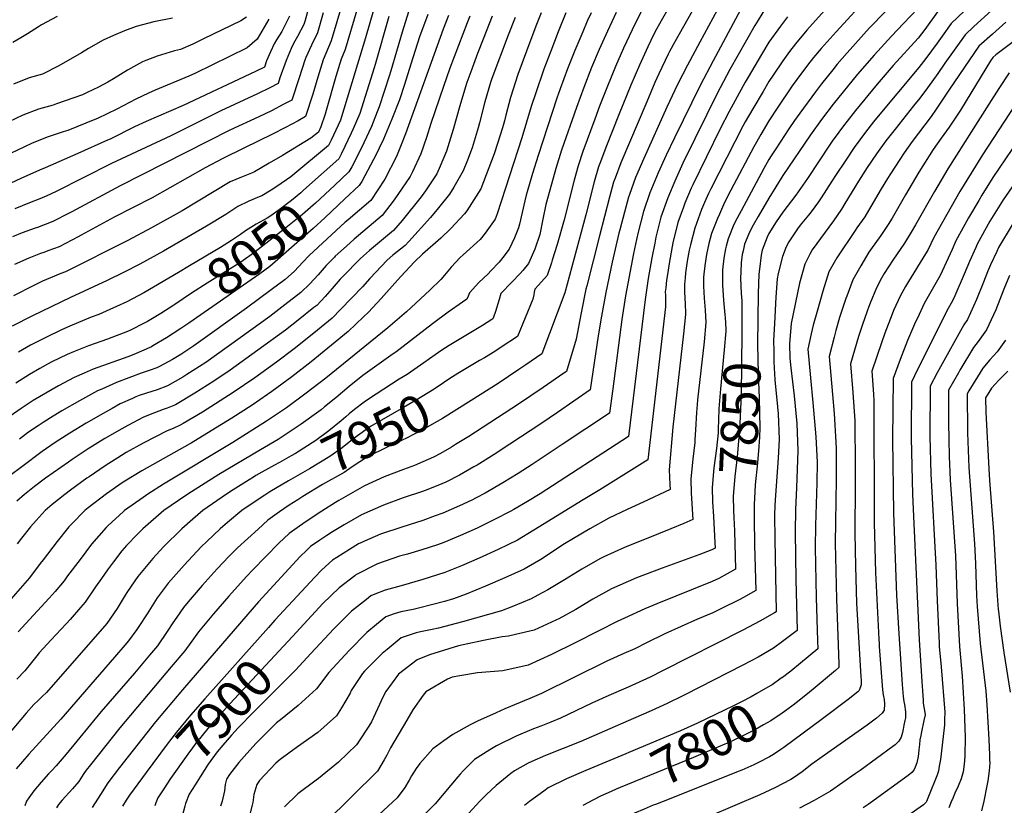
# Model space of a CAD drawing. Units: inches. Extents: x 2504604 to 2509576, y 1523642 to 1529092.
# Drawn here: x 2507020 to 2507782, y 1525172 to 1525780 of the extents above; entities that cross this region are included whole.
import ezdxf
from ezdxf.enums import TextEntityAlignment as Align

# ---------------------------------------------------------------- set-up
doc = ezdxf.new("R2010")
doc.units = ezdxf.units.IN
doc.header["$MEASUREMENT"] = 0
doc.layers.add('tile_2649_20_contour_10ft', color=8, linetype='Continuous')
doc.styles.add('Arial', font='arial.ttf')

msp = doc.modelspace()

# ---------------------------------------------------------------- linework, layer by layer
at = {"layer": 'tile_2649_20_contour_10ft'}
msp.add_line((2507770.23, 1525432.28, 7720), (2507770.67, 1525423.56, 7720), dxfattribs=at)
for points, elevation in [([(2507273.48, 1525805.25), (2507265.57, 1525778.18), (2507261.07, 1525763.5), (2507256.95, 1525753.76), (2507254.83, 1525748.99), (2507250.67, 1525735.58), (2507246.79, 1525722.42), (2507241.34, 1525704.9), (2507235.52, 1525701.66), (2507225.69, 1525696.42), (2507215.75, 1525691.39), (2507193.44, 1525680.61), (2507177.2, 1525672.55), (2507163.51, 1525665.24), (2507136.31, 1525649.72), (2507122.47, 1525642.07), (2507107.19, 1525634.24), (2507093.05, 1525627.15), (2507067.53, 1525613.2), (2507065.11, 1525611.87), (2507050.47, 1525604.25), (2507041.86, 1525600.99), (2507038.71, 1525599.82), (2507036.17, 1525598.92), (2507026.96, 1525595.33), (2507016.02, 1525590.54)], 8090), ([(2507296.61, 1525797.42), (2507287.74, 1525765.88), (2507269.01, 1525704.64), (2507268.21, 1525702.2), (2507261.1, 1525686.65), (2507259.09, 1525682.56), (2507229.9, 1525658.26), (2507219, 1525650.76), (2507214.61, 1525647.92), (2507207.33, 1525643.74), (2507205.28, 1525642.84), (2507197.46, 1525639.56), (2507188.87, 1525635.42), (2507179.54, 1525629.25), (2507164.63, 1525620.1), (2507131.34, 1525600.86), (2507113, 1525590.81), (2507100.9, 1525584.58), (2507087.76, 1525578.24), (2507059.26, 1525564.9), (2507029.75, 1525550.76), (2507014.14, 1525542.68)], 8070), ([(2507678.05, 1525799.17), (2507651.99, 1525770.58), (2507640.52, 1525757.72), (2507634.45, 1525750.56), (2507629.82, 1525744.74), (2507621.68, 1525733.68), (2507618.05, 1525728.65), (2507606.33, 1525711.41), (2507599.98, 1525701.74), (2507593.64, 1525691.05), (2507588.27, 1525681.52), (2507570.55, 1525647.92), (2507565.72, 1525638.42), (2507561.62, 1525629.52), (2507560.16, 1525626.19), (2507555.59, 1525614.46), (2507553.46, 1525606.72), (2507551.64, 1525598.35), (2507550.26, 1525589.72), (2507549.44, 1525580.77), (2507549.45, 1525573.73), (2507549.54, 1525568.97), (2507549.87, 1525564.46), (2507550.66, 1525555.04), (2507551.17, 1525545.73), (2507549.91, 1525530.63), (2507544.68, 1525485.68), (2507544.33, 1525482.26), (2507543.87, 1525475.88), (2507543.09, 1525462.46), (2507542.76, 1525454.92), (2507542.62, 1525452.63), (2507541.02, 1525439.85), (2507539.43, 1525424.72), (2507539.91, 1525413.47), (2507541.06, 1525393.24), (2507534.06, 1525390.15), (2507524.16, 1525385.84), (2507514.43, 1525382.03), (2507488.32, 1525371.61), (2507472.3, 1525364.36), (2507469.01, 1525362.84), (2507455.18, 1525354.86), (2507441.75, 1525346.61), (2507428.8, 1525338.67), (2507421.18, 1525334.55), (2507415.83, 1525331.86), (2507400.84, 1525325.57), (2507393.09, 1525322.49), (2507362.77, 1525314.05), (2507344.3, 1525309.17), (2507339.24, 1525308.1), (2507330.13, 1525306.19), (2507326.85, 1525305.44), (2507315.33, 1525301.56), (2507304.38, 1525292.7), (2507300.46, 1525289.49), (2507291.43, 1525280.45), (2507286.81, 1525275.74), (2507285.32, 1525274.12), (2507280.63, 1525266.93), (2507276.66, 1525260.75), (2507275.76, 1525258.81), (2507269.05, 1525247.35), (2507265.3, 1525241.14), (2507250.8, 1525228.4), (2507235.1, 1525217.27), (2507221.51, 1525207.33), (2507218.36, 1525204.52), (2507205.51, 1525191.18), (2507203.54, 1525187.98), (2507201.21, 1525180.42), (2507200.39, 1525174.08), (2507199.95, 1525172.05), (2507197.99, 1525164.21)], 7870), ([(2507528.33, 1525799.86), (2507516.51, 1525779.04), (2507511.8, 1525770.21), (2507508.62, 1525763.95), (2507506.22, 1525758.94), (2507499.74, 1525744.79), (2507493.11, 1525729.32), (2507484.16, 1525707.14), (2507473.81, 1525680.93), (2507469.56, 1525669.92), (2507468.04, 1525665.95), (2507464.67, 1525654.42), (2507458.22, 1525628.88), (2507441.9, 1525568.62), (2507424.3, 1525521.29), (2507411.87, 1525512.84), (2507406.49, 1525509.2), (2507390.3, 1525498.46), (2507369.38, 1525485.33)], 7940), ([(2507702.31, 1525798.9), (2507677.87, 1525773.51), (2507660.46, 1525754.18), (2507652.96, 1525745.46), (2507649.37, 1525741.26), (2507640.76, 1525730.29), (2507636.11, 1525724.24), (2507623.81, 1525707.67), (2507619.8, 1525701.97), (2507615.49, 1525695.58), (2507605.24, 1525680), (2507601.75, 1525674.54), (2507599.98, 1525671.74), (2507596.05, 1525664.72), (2507578.44, 1525632.04), (2507575.53, 1525626.45), (2507572.94, 1525621.33), (2507568.35, 1525610.32), (2507566.91, 1525604.7), (2507566.4, 1525602.51), (2507565.13, 1525595.39), (2507564.18, 1525586.39), (2507564.02, 1525574.49), (2507564.82, 1525562.95), (2507565.94, 1525551.53), (2507566.09, 1525549.44)], 7860), ([(2507244.08, 1525791.04), (2507240.63, 1525778.66), (2507239.89, 1525776.17), (2507235.08, 1525766.84), (2507232.04, 1525761.56), (2507230.16, 1525757.59), (2507226.2, 1525748.38), (2507221.48, 1525734.96), (2507220.03, 1525730.5), (2507213.51, 1525727.22), (2507203.98, 1525722.51), (2507175.57, 1525709.29), (2507136.88, 1525689.97), (2507091.05, 1525668.56), (2507048.18, 1525647.11), (2507040.53, 1525643.35), (2507034.28, 1525640.71), (2507028.84, 1525638.64), (2507021.84, 1525635.98), (2507016.19, 1525633.62)], 8110), ([(2507543.86, 1525792.36), (2507527.1, 1525762.83), (2507523.15, 1525755.45), (2507522, 1525753.23), (2507514.78, 1525738.16), (2507511.74, 1525731.29), (2507505.42, 1525716.47), (2507485.48, 1525669.26), (2507480.88, 1525657.27), (2507479.77, 1525654.21), (2507476.53, 1525642.56), (2507468.75, 1525612.75), (2507458.99, 1525574.02), (2507458.37, 1525571.34), (2507454.62, 1525553.22), (2507450.65, 1525532.64), (2507443.29, 1525507.73), (2507441.28, 1525506.34), (2507425.12, 1525495.27), (2507406.02, 1525482.37), (2507367.55, 1525457.3), (2507357.46, 1525451.09), (2507354.27, 1525449.15), (2507345.62, 1525444.36), (2507340.24, 1525441.53), (2507331.99, 1525437.86), (2507325.65, 1525435.07), (2507317, 1525431.88), (2507302.03, 1525426.1), (2507286.93, 1525419.14), (2507267.12, 1525407.98), (2507264.37, 1525406.38), (2507253.83, 1525399.72), (2507240.94, 1525391.21), (2507228.55, 1525382.39), (2507220.51, 1525374.86), (2507200.57, 1525354.33), (2507195.57, 1525349.06), (2507181.75, 1525333.9), (2507170.02, 1525320.16), (2507158.42, 1525306.23), (2507155.92, 1525302.68), (2507147.72, 1525291.62), (2507137.14, 1525279.05), (2507097.56, 1525232.06), (2507080.67, 1525210.89), (2507074.67, 1525203.29), (2507071.46, 1525199.2), (2507069.2, 1525195.8), (2507066.98, 1525192.38), (2507065.63, 1525190.34), (2507060.92, 1525184.79), (2507052.94, 1525176.02), (2507050.12, 1525172.72), (2507048.4, 1525169.93)], 7930), ([(2507563.34, 1525793.54), (2507546.45, 1525762.57), (2507537, 1525744.84), (2507529.3, 1525729.74), (2507520.98, 1525712.24), (2507503.05, 1525672.44), (2507496.83, 1525657.9), (2507491.99, 1525644.6), (2507491.34, 1525642.65), (2507488.15, 1525630.88), (2507484.51, 1525617.3), (2507483.9, 1525614.79), (2507478.74, 1525592.41), (2507473.66, 1525568.76), (2507470.34, 1525550.57), (2507467.74, 1525535.19), (2507461.69, 1525493.51), (2507436.36, 1525476), (2507423.43, 1525467.16), (2507399.5, 1525451.38), (2507387.33, 1525443.55), (2507374.22, 1525435.3), (2507371.66, 1525433.8), (2507360.58, 1525427.41), (2507349.93, 1525422.1), (2507346.86, 1525420.67), (2507335.81, 1525416.33), (2507331.83, 1525414.88), (2507316.78, 1525409.89), (2507301.55, 1525404.31), (2507284.64, 1525396.85), (2507271.07, 1525389.06), (2507262.04, 1525383.7), (2507257.67, 1525380.87), (2507252.24, 1525377.15), (2507245.07, 1525372.18), (2507241.88, 1525369.27), (2507237.08, 1525364.62), (2507204.85, 1525329.38), (2507201.5, 1525325.63), (2507146.08, 1525261.48), (2507125.13, 1525236.57), (2507097.2, 1525201.31), (2507088.24, 1525189.48), (2507082.6, 1525180.28), (2507076.03, 1525170.19)], 7920), ([(2507228.95, 1525782.71), (2507224.22, 1525773.34), (2507222.81, 1525770.89), (2507218.76, 1525764.41), (2507216.94, 1525761.24), (2507214.04, 1525755.03), (2507211.03, 1525748.05), (2507209.38, 1525743.3), (2507202.47, 1525739.91), (2507146.58, 1525713.66), (2507117.81, 1525701.21), (2507108.95, 1525697.12), (2507089.9, 1525687.59), (2507088.06, 1525686.73), (2507065.04, 1525676.46), (2507039.63, 1525665.25), (2507035.23, 1525663.51), (2507020.81, 1525656.92), (2506993.4, 1525644.32)], 8120), ([(2507368.5, 1525782.56), (2507366.41, 1525777.42), (2507352.97, 1525742.48), (2507348.02, 1525728.34), (2507338.38, 1525699.62), (2507334.97, 1525688.75), (2507330.52, 1525676.08), (2507324.02, 1525662.11), (2507322.35, 1525658.55), (2507310, 1525640.57), (2507300.61, 1525628.43), (2507278.89, 1525610.1), (2507272.86, 1525604.76), (2507264.27, 1525596.84), (2507263.66, 1525596.26), (2507257.27, 1525589.61), (2507251.05, 1525582.47), (2507244.7, 1525575.44), (2507237.7, 1525568.95), (2507225.19, 1525559.18), (2507213.55, 1525550.3), (2507198.98, 1525539.7), (2507164.19, 1525514.7), (2507149.48, 1525505.28), (2507146.31, 1525503.44), (2507134.44, 1525496.62), (2507126.35, 1525493.59), (2507118.08, 1525491.01), (2507112.34, 1525489.06), (2507109.95, 1525488.06), (2507107.18, 1525486.86), (2507097.87, 1525482.63), (2507091.52, 1525479.17), (2507084.47, 1525475.3), (2507071.39, 1525467.79), (2507058.71, 1525460.05), (2507047.4, 1525452.63), (2507037.48, 1525445.73), (2507021.49, 1525434.05), (2507012.48, 1525427.15)], 8020), ([(2507255.01, 1525785.33), (2507250.52, 1525769.81), (2507245.97, 1525760.33), (2507241.56, 1525750.77), (2507240.67, 1525748.69), (2507236.32, 1525735), (2507230.68, 1525717.7), (2507224.53, 1525714.47), (2507214.79, 1525709.52), (2507205.01, 1525704.86), (2507182.52, 1525694.4), (2507097.8, 1525651.46), (2507060.21, 1525631.14), (2507057.69, 1525629.84), (2507045.53, 1525623.65), (2507033.78, 1525619.2), (2507031.87, 1525618.53), (2507021.98, 1525614.93), (2507014.43, 1525611.81)], 8100), ([(2507048.91, 1525782.4), (2507036.92, 1525775.93), (2507034.47, 1525774.42), (2507025.97, 1525768.98), (2507020.94, 1525765.91), (2507014.53, 1525762.25)], 8160), ([(2507281.04, 1525787.43), (2507272, 1525756.95), (2507268.82, 1525749.29), (2507264.75, 1525735.89), (2507257.31, 1525709.77), (2507256.44, 1525706.9), (2507253.18, 1525697.01), (2507251.23, 1525692.8), (2507245.37, 1525688.37), (2507223.37, 1525674.97), (2507213.22, 1525669.03), (2507201.76, 1525662.32), (2507199.51, 1525661.11), (2507191.64, 1525658.07), (2507182.9, 1525654.4), (2507145.83, 1525632.08), (2507122.04, 1525618.85), (2507103.63, 1525609.18), (2507055.39, 1525584.91), (2507051.81, 1525583.41), (2507043.72, 1525580.09), (2507037.7, 1525577.68), (2507030.34, 1525574.07), (2507015.16, 1525566.17)], 8080), ([(2507385.75, 1525782.62), (2507378.8, 1525764.97), (2507374.51, 1525753.84), (2507369.15, 1525739.53), (2507366.16, 1525731.27), (2507364.28, 1525725.35), (2507360.63, 1525713.29), (2507355.51, 1525694.94), (2507350.26, 1525678.15), (2507345.4, 1525666.49), (2507342.82, 1525660.71), (2507334.21, 1525647.57), (2507330.85, 1525642.76), (2507316.15, 1525624.53), (2507309.47, 1525616.88), (2507290.85, 1525601.25), (2507283.93, 1525595.06), (2507269.87, 1525580.9), (2507268.12, 1525579.11), (2507261.88, 1525572.02), (2507256.57, 1525565.65), (2507249.88, 1525558.9), (2507247.78, 1525557.18), (2507235.63, 1525547.43), (2507225.62, 1525539.73), (2507182.97, 1525508.84), (2507170.22, 1525500.2), (2507155.47, 1525490.84), (2507140.51, 1525482.01), (2507134.02, 1525479.42), (2507130.95, 1525478.37), (2507124.37, 1525475.84), (2507115.85, 1525472.31), (2507103.69, 1525465.97), (2507099.04, 1525463.43), (2507085.88, 1525455.78), (2507073.01, 1525447.83), (2507060.54, 1525439.49), (2507057.71, 1525437.55), (2507040.06, 1525425.05), (2507031.4, 1525418.63), (2507023.73, 1525412.55), (2507017.65, 1525407.38)], 8010), ([(2507462.34, 1525785.27), (2507459.42, 1525778.68), (2507455.89, 1525770.49), (2507449.8, 1525755.98), (2507444.08, 1525741.87), (2507438.27, 1525726.45), (2507435.68, 1525719.18), (2507421.24, 1525674.93), (2507416.84, 1525660.85), (2507412.73, 1525646.82), (2507411.97, 1525644.11), (2507411.06, 1525639.88), (2507406.83, 1525621.68), (2507406.06, 1525618.82), (2507403.04, 1525611.03), (2507398.87, 1525602.41), (2507394.05, 1525596.03), (2507391.12, 1525592.34), (2507384.79, 1525585.64), (2507382.52, 1525583.33), (2507375.53, 1525576.52), (2507368.07, 1525568.53), (2507367.19, 1525566), (2507366.21, 1525563.62), (2507362.67, 1525561.3), (2507351.6, 1525553.68), (2507339.67, 1525544.51), (2507311.05, 1525522.72), (2507309.19, 1525521.42), (2507285.59, 1525504.67), (2507275.05, 1525496.17), (2507264.6, 1525487.28), (2507256.05, 1525480.23), (2507253.25, 1525478.07), (2507237.76, 1525466.92), (2507222.32, 1525456.56), (2507220.19, 1525455.19), (2507206.34, 1525447), (2507174.24, 1525428.09), (2507150.07, 1525412.71), (2507142.87, 1525407.8), (2507131.63, 1525400.05), (2507115.4, 1525386), (2507111.26, 1525381.94), (2507102.7, 1525373.03), (2507099.14, 1525368.83), (2507092.66, 1525360.35), (2507088, 1525354.14), (2507083.21, 1525347.63), (2507078.76, 1525340.98), (2507070.74, 1525329.29), (2507067.08, 1525325.04), (2507059.11, 1525315.91), (2507055.99, 1525312.54), (2507044.21, 1525300.04), (2507035.16, 1525289.87), (2507033.29, 1525287.55), (2507023.97, 1525276.05), (2507017.82, 1525269.71)], 7970), ([(2507442.88, 1525785.27), (2507436.8, 1525770.49), (2507431.05, 1525755.71), (2507425.74, 1525741.7), (2507425.41, 1525740.82), (2507419.43, 1525723.22), (2507416.06, 1525712.64), (2507408.75, 1525688.39), (2507389.68, 1525629.67), (2507388.05, 1525625.51), (2507380.4, 1525614.64), (2507376.57, 1525609.81), (2507363.33, 1525597.87), (2507360.89, 1525595.9), (2507353.89, 1525588.47), (2507348.94, 1525582.29), (2507346.03, 1525578.92), (2507337.46, 1525570.71), (2507319.54, 1525553.99), (2507304.91, 1525541.56), (2507256.85, 1525502.52), (2507241.81, 1525490.87), (2507226.39, 1525479.65), (2507210.99, 1525469.25), (2507185.04, 1525452.82), (2507131.29, 1525420.41), (2507119.05, 1525412.71), (2507115.55, 1525410.32), (2507101.22, 1525400.05), (2507100.42, 1525399.35), (2507088.3, 1525388.36), (2507086.87, 1525386.93), (2507075.66, 1525373.96), (2507066.68, 1525362.24), (2507057, 1525349.54), (2507054.28, 1525345.75), (2507047.29, 1525337.54), (2507042.73, 1525332.3), (2507030.77, 1525319.26), (2507018.87, 1525306.16)], 7980), ([(2507351.98, 1525783.29), (2507347.83, 1525772.62), (2507318.59, 1525691.49), (2507314.76, 1525681.88), (2507311.59, 1525674.09), (2507302.74, 1525656.49), (2507291.75, 1525639.99), (2507274.13, 1525625.12), (2507271.89, 1525623.19), (2507243.98, 1525597.43), (2507239.17, 1525592.26), (2507232.64, 1525585.38), (2507225.57, 1525578.95), (2507214.66, 1525570.85), (2507195.52, 1525556.78), (2507154.71, 1525527.56), (2507144.63, 1525520.81), (2507138.18, 1525517), (2507128.29, 1525511.44), (2507126.21, 1525510.56), (2507120.21, 1525508.39), (2507113.9, 1525506.34), (2507094.85, 1525499.1), (2507083.46, 1525494.1), (2507080.31, 1525492.71), (2507066.2, 1525484.97), (2507052.53, 1525477.2), (2507043.68, 1525471.93), (2507038.02, 1525468.21), (2507034.27, 1525465.76), (2507026.89, 1525460.64), (2507019.69, 1525455.34)], 8030), ([(2507423.69, 1525785.27), (2507420.05, 1525776.11), (2507415.63, 1525764.6), (2507405.55, 1525737.62), (2507399.98, 1525719.64), (2507396.41, 1525705.95), (2507395.33, 1525701.8), (2507393.72, 1525696.14), (2507389.99, 1525684.21), (2507387.19, 1525676.09), (2507376.98, 1525649.13), (2507366.21, 1525631.91), (2507364.24, 1525629.6), (2507353.78, 1525618.25), (2507346.01, 1525610.99), (2507331.86, 1525598.62), (2507325.72, 1525592.58), (2507315.05, 1525581.17), (2507312.44, 1525578.37), (2507299.69, 1525564.14), (2507289.9, 1525553.62), (2507286.18, 1525549.95), (2507274.33, 1525538.74), (2507245.51, 1525515.22), (2507230.54, 1525503.49), (2507215.17, 1525492.2), (2507211.78, 1525489.89), (2507199.82, 1525481.75), (2507184.12, 1525471.69), (2507168.22, 1525461.85), (2507152.81, 1525452.36), (2507151.61, 1525451.77), (2507114.39, 1525430.87), (2507101.27, 1525422.9), (2507099.24, 1525421.61), (2507087.09, 1525412.94), (2507072.92, 1525402.11), (2507070.32, 1525400.05), (2507060.2, 1525389.83), (2507058.1, 1525387.55), (2507049.01, 1525376.02), (2507038.03, 1525362), (2507035.86, 1525359.13)], 7990), ([(2507642.98, 1525787.02), (2507629.4, 1525771.73), (2507620.71, 1525761.25), (2507616.02, 1525755.31), (2507610.88, 1525748.11), (2507603.33, 1525736.95), (2507599.98, 1525731.99), (2507595.53, 1525724.49), (2507587.51, 1525711.01), (2507581.51, 1525700.79), (2507579.77, 1525697.55), (2507555.1, 1525649.05), (2507553.24, 1525645.32), (2507550.18, 1525638.41), (2507547.82, 1525633.02), (2507546.53, 1525629.57), (2507542.62, 1525618.68), (2507539.3, 1525605.82), (2507538.34, 1525601.66), (2507536.74, 1525593.2), (2507535.43, 1525584.06), (2507535.04, 1525580.3), (2507534.58, 1525575.11), (2507534.68, 1525570.25), (2507534.92, 1525563.39), (2507535.12, 1525560.97), (2507535.53, 1525551.7), (2507533.94, 1525536.72), (2507525.55, 1525464.61), (2507522.81, 1525431.5), (2507523.34, 1525420.22), (2507523.56, 1525416.51), (2507502.74, 1525406.7), (2507490.3, 1525401), (2507476.13, 1525394.15), (2507461.45, 1525385.95), (2507448.62, 1525378.56), (2507441.63, 1525374.24), (2507423.34, 1525362.15), (2507413.72, 1525356.53), (2507410.52, 1525354.71), (2507395.65, 1525347.92), (2507380.69, 1525341.51), (2507365.64, 1525335.49), (2507355.8, 1525331.77), (2507348.91, 1525329.71), (2507339.71, 1525327.3), (2507327.61, 1525324.22), (2507324.62, 1525323.55), (2507315.04, 1525321.8), (2507309.89, 1525320.12), (2507303.52, 1525317.91), (2507296.29, 1525312.02), (2507288.71, 1525305.77), (2507275.13, 1525291.92), (2507259.24, 1525274.83), (2507249.68, 1525262.21), (2507235.42, 1525249.14), (2507221.88, 1525238.17), (2507218.89, 1525235.7), (2507207.91, 1525224.89), (2507203.11, 1525220.08), (2507195.83, 1525212.16), (2507189.67, 1525205.08), (2507184.19, 1525198.2), (2507182.5, 1525195.78), (2507180.11, 1525192.15), (2507178.97, 1525188.13), (2507178.56, 1525183.19), (2507176.68, 1525175.2), (2507175.54, 1525171.38)], 7880), ([(2507578.03, 1525787.58), (2507556.75, 1525748.2), (2507546.76, 1525728.99), (2507526.91, 1525688.44), (2507520.48, 1525675.01), (2507514.19, 1525661.35), (2507510.37, 1525652.09), (2507507.9, 1525645.97), (2507503.02, 1525631.54), (2507498.82, 1525615.41), (2507497.54, 1525609.94), (2507495.18, 1525599.06), (2507488.95, 1525566.18), (2507486.07, 1525547.91), (2507479.16, 1525494.27), (2507476.56, 1525475.45), (2507439.88, 1525451.13), (2507416.65, 1525435.76), (2507405.79, 1525428.69), (2507394.07, 1525421.51), (2507380.43, 1525413.62), (2507373.43, 1525410.04), (2507369.89, 1525408.24), (2507360.52, 1525403.78), (2507347.6, 1525398.03), (2507341.68, 1525395.88), (2507332.02, 1525392.38), (2507315.93, 1525387.23), (2507299.22, 1525381.73), (2507290.91, 1525378.18), (2507282.31, 1525374.29), (2507275.22, 1525370.02), (2507265.43, 1525363.82), (2507262.11, 1525361.65), (2507253.91, 1525354.21), (2507248.49, 1525348.63), (2507217.6, 1525315.15)], 7910), ([(2507597.39, 1525788.9), (2507591.56, 1525779.45), (2507589.11, 1525775.37), (2507569.8, 1525741.38), (2507559.75, 1525722.2), (2507551.97, 1525706.62), (2507533.45, 1525668.8), (2507527.13, 1525655.07), (2507521.69, 1525642.19), (2507516.45, 1525627.18), (2507512.5, 1525611.58), (2507511.55, 1525606.99), (2507509.29, 1525595.74), (2507506.62, 1525579.73), (2507504.21, 1525563.37), (2507491.42, 1525457.38), (2507422.9, 1525413.09), (2507413.21, 1525407.07), (2507402.46, 1525400.91), (2507400.09, 1525399.57), (2507387.11, 1525392.84), (2507374.2, 1525386.54), (2507361.28, 1525380.69), (2507348.34, 1525375.26), (2507343.36, 1525373.56), (2507331.21, 1525369.62), (2507320.11, 1525366.45), (2507314.05, 1525364.73), (2507296.93, 1525358.85), (2507280.16, 1525350.28), (2507279.33, 1525349.63), (2507267.22, 1525340.17), (2507254.63, 1525328.07), (2507231.12, 1525302.72)], 7900), ([(2507614.33, 1525782.23), (2507608.94, 1525774.94), (2507599.98, 1525762.48), (2507594.27, 1525753.03), (2507583.85, 1525735.55), (2507581.51, 1525731.52), (2507569.34, 1525708.77), (2507562.28, 1525695.39), (2507541.02, 1525652.08), (2507539.88, 1525649.52), (2507534.92, 1525637.9), (2507533.85, 1525634.91), (2507529.58, 1525622.91), (2507525.62, 1525607.32), (2507525.07, 1525604.46), (2507522.66, 1525591.4), (2507521.37, 1525582.65), (2507520.79, 1525578.48), (2507520.08, 1525572.36), (2507519.77, 1525569.46), (2507519.84, 1525566.79), (2507519.89, 1525557.66), (2507506.29, 1525439.31), (2507468.98, 1525416.16), (2507456.26, 1525408.29), (2507418.06, 1525384.87), (2507405.27, 1525377.29), (2507390.51, 1525370.04), (2507375.66, 1525363.17), (2507362.04, 1525357.32), (2507349.09, 1525352.19), (2507331.95, 1525346.8), (2507315.31, 1525341.85), (2507302.96, 1525338.52), (2507294.87, 1525335.33), (2507291.9, 1525334.01), (2507288.46, 1525331.33), (2507276.91, 1525322.12), (2507267.35, 1525312.81), (2507263.11, 1525308.57), (2507245.47, 1525289.53)], 7890), ([(2507305.63, 1525782.47), (2507295.08, 1525745.28), (2507294.27, 1525742.61), (2507283.2, 1525707.37), (2507278.14, 1525695.36), (2507276.64, 1525692.01), (2507269.02, 1525676.29), (2507266.95, 1525672.32), (2507255.59, 1525662.12)], 8060), ([(2507320.98, 1525785.99), (2507316.07, 1525770.32), (2507307.3, 1525740.39), (2507305.97, 1525736.17), (2507298.33, 1525712.59), (2507296.78, 1525708.71), (2507292.24, 1525697.4), (2507286.44, 1525684.56), (2507285.15, 1525681.86), (2507276.98, 1525665.95), (2507274.81, 1525662.08), (2507263.66, 1525651.66)], 8050), ([(2507335.94, 1525784.01), (2507329.55, 1525766.74), (2507322.85, 1525745.59), (2507317.96, 1525729.84), (2507313.93, 1525717.98), (2507308.17, 1525702.9), (2507301.58, 1525687.53), (2507294.82, 1525673.64), (2507293.87, 1525671.78), (2507284.95, 1525654.62), (2507282.9, 1525651.54), (2507271.75, 1525641.2)], 8040), ([(2507481.87, 1525785.56), (2507474.98, 1525771.11), (2507468.65, 1525756.97), (2507462.68, 1525742.85), (2507456.63, 1525727.41), (2507450.94, 1525711.99), (2507439.51, 1525679), (2507435.05, 1525664.9), (2507434.21, 1525661.96), (2507427.42, 1525636.9), (2507424.86, 1525625.68), (2507422.52, 1525613.68), (2507418.81, 1525602.47), (2507413.93, 1525591.2), (2507409.36, 1525585.78), (2507407.41, 1525583.6), (2507400.89, 1525576.93), (2507392.49, 1525568.09), (2507391.22, 1525563.42), (2507388.34, 1525554.04), (2507386.9, 1525549.87), (2507386.32, 1525548.42), (2507385.44, 1525547.83), (2507378.19, 1525543.41), (2507352.58, 1525527.88), (2507346.74, 1525524.08), (2507341.65, 1525520.72), (2507332.73, 1525514.29), (2507319.83, 1525505.48), (2507313.84, 1525501.64), (2507301.88, 1525493.92), (2507289.92, 1525486.19), (2507286.69, 1525483.89), (2507279.25, 1525478.25), (2507275.14, 1525474.91)], 7960), ([(2507751.41, 1525786.88), (2507741.12, 1525777.1), (2507734.04, 1525767.11), (2507730.24, 1525761.71), (2507721.48, 1525749.89), (2507716.15, 1525742.82), (2507683.35, 1525703.86), (2507680.92, 1525700.8), (2507674.79, 1525693), (2507666.03, 1525681.04), (2507659.01, 1525670.56), (2507652.12, 1525660.04), (2507648.83, 1525654.91), (2507640.44, 1525641.96), (2507638.36, 1525639), (2507632.65, 1525631.36), (2507630.64, 1525628.72), (2507624.28, 1525620.94), (2507622.07, 1525618.14), (2507615.34, 1525607.94), (2507613.44, 1525604.17), (2507610.49, 1525596.57), (2507607.28, 1525583.42), (2507606.44, 1525579.46), (2507605.23, 1525565.12), (2507604.21, 1525544.85), (2507603.57, 1525531.72), (2507603.68, 1525523.32), (2507603.88, 1525515.09), (2507604.64, 1525501.14), (2507606.75, 1525480.28), (2507607.2, 1525474.88), (2507607.87, 1525455.21), (2507607.07, 1525440.72), (2507605, 1525412.01), (2507604.63, 1525403.95), (2507604.45, 1525396.51), (2507604.48, 1525378.07), (2507605.64, 1525321.79), (2507604.45, 1525320.92), (2507592.97, 1525314.49), (2507579.89, 1525307.56), (2507517.73, 1525276.06), (2507508.11, 1525271.25), (2507505.16, 1525269.8), (2507491.09, 1525263.47), (2507476.06, 1525256.99), (2507462.82, 1525251.1), (2507438.65, 1525239.43), (2507431.11, 1525236.37), (2507423.32, 1525233.22), (2507417.72, 1525231.06), (2507407.82, 1525227.12), (2507404.28, 1525225.51), (2507388.97, 1525218.04), (2507384.04, 1525215.05), (2507371.96, 1525207.36), (2507363.23, 1525198.61), (2507360.93, 1525196.23), (2507359.29, 1525194.08), (2507341.55, 1525173.15), (2507329.51, 1525161)], 7830), ([(2507501.06, 1525786.29), (2507494.05, 1525772.11), (2507487.46, 1525757.96), (2507481.23, 1525743.82), (2507474.92, 1525728.37), (2507468.94, 1525712.93), (2507465.13, 1525702.84), (2507455.94, 1525678.04), (2507452.36, 1525666.73), (2507449.33, 1525655.66), (2507441.38, 1525625.09), (2507436, 1525605.92), (2507432.27, 1525593.93), (2507431.57, 1525591.82), (2507428.29, 1525582.1), (2507421.62, 1525574.59), (2507418.7, 1525571.51), (2507418.26, 1525569.2), (2507418.08, 1525566.92), (2507417.3, 1525563.75), (2507405.31, 1525534.85), (2507392.8, 1525526.46), (2507387.86, 1525523.17), (2507379.68, 1525518.32), (2507376.05, 1525516.17), (2507364.23, 1525509.27), (2507359.22, 1525506.17)], 7950), ([(2507772.21, 1525787.16), (2507758.71, 1525774.55), (2507751.82, 1525768.3), (2507736.32, 1525746.18), (2507730.82, 1525738.29), (2507722.69, 1525727.22), (2507716.74, 1525719.15), (2507711.94, 1525713.28), (2507697.64, 1525695.26), (2507690.58, 1525686.19), (2507683.24, 1525676.09), (2507676.14, 1525665.56), (2507669.39, 1525654.9), (2507658.86, 1525637.82), (2507656.08, 1525633.37), (2507649.96, 1525624.39), (2507633.53, 1525601.92), (2507631.64, 1525598.58), (2507627.82, 1525590.85), (2507623.71, 1525575.95), (2507617.32, 1525544.76), (2507615.85, 1525529.01), (2507616.17, 1525517.93), (2507616.99, 1525510.64), (2507619.49, 1525488.84), (2507621.51, 1525467.34), (2507622.5, 1525446.45), (2507621.97, 1525431.79), (2507621.24, 1525417.9), (2507620.63, 1525400.69), (2507620.25, 1525384.01), (2507620.47, 1525364.53), (2507620.77, 1525346.77), (2507621.78, 1525307.38), (2507617.69, 1525304.17), (2507610.56, 1525298.77), (2507603.44, 1525293.58), (2507591.64, 1525286.75), (2507579.87, 1525280.53), (2507534.86, 1525257.57), (2507532.8, 1525256.53), (2507521.15, 1525250.66), (2507508.84, 1525245.16), (2507495.21, 1525239.19), (2507454.33, 1525221.41), (2507427.14, 1525210.58), (2507416.33, 1525205.97), (2507413.51, 1525204.52), (2507402.93, 1525198.57), (2507400.24, 1525196.58), (2507388.9, 1525187.31), (2507381.36, 1525180.45), (2507376.31, 1525175.26), (2507364.76, 1525162.74)], 7820), ([(2507715.03, 1525788.26), (2507704.29, 1525776.98), (2507694.91, 1525767.12), (2507681.54, 1525752.6), (2507668.68, 1525737.82), (2507649.83, 1525714.67), (2507640.64, 1525702.83), (2507632.13, 1525690.8), (2507610.87, 1525659.44), (2507599.98, 1525641.79), (2507591.64, 1525627.75), (2507587.76, 1525620.98), (2507585.68, 1525617.19), (2507584.4, 1525614.17), (2507581.18, 1525606.15), (2507579.96, 1525601.04), (2507579.41, 1525598.29), (2507578.53, 1525591.87), (2507578.15, 1525584.85), (2507577.99, 1525579.81), (2507578.51, 1525568.17), (2507579, 1525562.36), (2507579.15, 1525553.99), (2507579.11, 1525548.85)], 7850), ([(2507730.41, 1525785.9), (2507720.61, 1525772.28), (2507715.59, 1525765.61), (2507696.24, 1525744.53), (2507683.91, 1525730.16), (2507666.95, 1525709.74), (2507660.47, 1525701.51), (2507657.67, 1525697.93), (2507654.03, 1525692.91), (2507648.99, 1525685.94), (2507646.84, 1525682.76), (2507638.35, 1525669.96), (2507629.88, 1525657.11), (2507620.74, 1525644.07), (2507610.87, 1525630.87), (2507605.57, 1525623.44), (2507599.98, 1525614.49), (2507598.52, 1525611.53), (2507594.86, 1525601.71), (2507594.02, 1525597.77), (2507592.64, 1525586.85), (2507592.22, 1525583.07), (2507591.78, 1525568.09), (2507591.53, 1525548.29)], 7840), ([(2507195.58, 1525781.87), (2507191.15, 1525778.95), (2507162.21, 1525765.04), (2507153.88, 1525761.12), (2507144.54, 1525756.94), (2507139.75, 1525755.92), (2507126.37, 1525751.7), (2507117.54, 1525748.37), (2507114.98, 1525747.22), (2507103.47, 1525740.83), (2507092.49, 1525734.16), (2507088.12, 1525731.59), (2507080.92, 1525727.81), (2507072.15, 1525723.47), (2507068.5, 1525721.79), (2507048.53, 1525714.74), (2507045.88, 1525713.89), (2507034.62, 1525710.74), (2507022.44, 1525706.09), (2507006.12, 1525698.29)], 8140), ([(2507212.72, 1525780.22), (2507209.19, 1525774.13), (2507203.72, 1525764.87), (2507196.14, 1525758.25), (2507168.77, 1525744.74), (2507155.98, 1525738.45), (2507150.98, 1525736.3), (2507124.75, 1525725.42), (2507119.57, 1525723.06), (2507109.81, 1525718.32), (2507095.08, 1525710.77), (2507080.21, 1525703.53), (2507078.22, 1525702.67), (2507057.27, 1525694.24), (2507053.5, 1525693.07), (2507041.15, 1525688.98), (2507029.02, 1525684.18), (2507012.72, 1525676.31)], 8130), ([(2507138.2, 1525781.16), (2507123.84, 1525778.32), (2507110.07, 1525774.66), (2507101.19, 1525771.38), (2507092.57, 1525767.75), (2507084.68, 1525764.11), (2507073.2, 1525757.71), (2507067.86, 1525754.21), (2507050.35, 1525744.11), (2507037.7, 1525737.83), (2507027.37, 1525734.85), (2507015.24, 1525730.02)], 8150), ([(2507403.48, 1525781.55), (2507398.18, 1525768.09), (2507385.53, 1525734.39), (2507384.57, 1525731.21), (2507380.12, 1525716.43), (2507376.05, 1525700.24), (2507374.95, 1525696.35), (2507370.24, 1525680.67), (2507366.65, 1525671.16), (2507363.29, 1525662.86), (2507356.15, 1525650.43), (2507352.61, 1525645.05), (2507344.29, 1525634.43), (2507337.95, 1525626.82), (2507321.28, 1525608.39), (2507318.32, 1525605.33), (2507308.93, 1525597.62), (2507304.53, 1525593.84), (2507291.11, 1525579.64), (2507285.29, 1525573.29), (2507268.46, 1525555.85), (2507261.86, 1525549.03), (2507247.73, 1525537.45), (2507232.36, 1525525.35), (2507218.65, 1525514.97), (2507202, 1525502.89), (2507185.1, 1525491.33), (2507161.5, 1525476.32), (2507146.58, 1525467.37), (2507144.15, 1525466.18), (2507138.77, 1525463.66), (2507134.2, 1525461.77), (2507115.63, 1525452.16), (2507102.51, 1525444.97), (2507098.84, 1525442.82), (2507086.1, 1525434.75), (2507073.77, 1525426.26), (2507072.05, 1525425.05), (2507059.28, 1525415.75), (2507054.98, 1525412.55), (2507045.21, 1525404.82), (2507039.61, 1525400.05), (2507032.6, 1525392.43), (2507028.29, 1525387.55), (2507021.28, 1525378.75), (2507017.96, 1525374.41)], 8000), ([(2507783.5, 1525777.93), (2507772.97, 1525768.75), (2507762.53, 1525759.5), (2507739.85, 1525726.12), (2507729.46, 1525710.6), (2507725.58, 1525705.06), (2507710.95, 1525685.63), (2507704.61, 1525676.94), (2507694.07, 1525660.71), (2507691.75, 1525657.02), (2507686.97, 1525649.09), (2507677.07, 1525632.22), (2507674.16, 1525627.4), (2507668.11, 1525618.91), (2507666.74, 1525616.88), (2507652.55, 1525595.64), (2507646.42, 1525584.7), (2507641.78, 1525569.98), (2507637.54, 1525555.12), (2507634.28, 1525543.44), (2507632.68, 1525536.87), (2507630.01, 1525524.99), (2507632.1, 1525502.77), (2507634.04, 1525483.59), (2507636.27, 1525457.22), (2507637.29, 1525437.59), (2507637.14, 1525421.57), (2507636.14, 1525388.41), (2507635.93, 1525371.6), (2507636.68, 1525332.82), (2507637.73, 1525299.27), (2507637.92, 1525292.98), (2507624.36, 1525281.87), (2507616.96, 1525275.87), (2507610.39, 1525270.83)], 7810), ([(2507794.33, 1525766.69), (2507775.67, 1525752.8), (2507773.24, 1525750.7), (2507771.46, 1525748.03), (2507756.37, 1525723.09), (2507748.27, 1525709.93), (2507739.48, 1525696.69), (2507733.38, 1525688.14), (2507727.25, 1525679.47), (2507716.02, 1525661.91), (2507705.65, 1525644.44), (2507695.39, 1525626.41), (2507692.41, 1525621.37), (2507686.54, 1525612.86), (2507678.63, 1525601.78), (2507677.37, 1525599.99), (2507671.06, 1525589.53), (2507665.09, 1525578.54), (2507660.28, 1525566.03), (2507659.59, 1525564.09), (2507654.68, 1525549.37), (2507651.82, 1525539.48), (2507650.42, 1525534.39), (2507646.57, 1525519.28), (2507650.46, 1525475.19), (2507651.77, 1525453), (2507651.98, 1525448.05), (2507652.16, 1525424.18), (2507651.45, 1525391.22), (2507651.29, 1525374.84), (2507652.2, 1525331.54), (2507653.83, 1525288.87), (2507654.02, 1525281.05), (2507654.06, 1525278.57), (2507651.49, 1525276.39), (2507634.14, 1525261.83), (2507628.47, 1525257.28), (2507620.99, 1525251.3)], 7800), ([(2507786.01, 1525738.83), (2507777.99, 1525726.76), (2507770.16, 1525714.53), (2507738.6, 1525664.43), (2507728.28, 1525646.97), (2507713.45, 1525621.1), (2507710.21, 1525615.49), (2507704.87, 1525607.02), (2507695.86, 1525593.83), (2507689.26, 1525583.52), (2507687.21, 1525579.88), (2507683.36, 1525572.5), (2507678.27, 1525560.45), (2507677.29, 1525558.02), (2507676.02, 1525554.39), (2507672.17, 1525543.34), (2507669.47, 1525534.89), (2507663.14, 1525513.57), (2507664.96, 1525491.45), (2507666.45, 1525469.44), (2507666.62, 1525466.45), (2507666.8, 1525437.04), (2507666.86, 1525427.13), (2507666.88, 1525419.87), (2507666.5, 1525382.71), (2507666.96, 1525357.07), (2507667.85, 1525328.38), (2507671.18, 1525271.55), (2507671.32, 1525268.88), (2507671.34, 1525265.19), (2507670, 1525260.94), (2507669.73, 1525260.54), (2507668.91, 1525259.75), (2507661.33, 1525253.81), (2507641.52, 1525238.9), (2507611.59, 1525216.84), (2507609.26, 1525215.21), (2507603.53, 1525211.44), (2507600.33, 1525209.52), (2507592.03, 1525205.15), (2507588.43, 1525203.42), (2507579.02, 1525199.23), (2507576.25, 1525198.09), (2507524.16, 1525177.36), (2507512.09, 1525172.71)], 7790), ([(2507798.98, 1525726.66), (2507765.34, 1525675.35), (2507747.93, 1525646.89), (2507737.75, 1525629.2), (2507727.74, 1525611.48), (2507722.97, 1525601.65), (2507721.25, 1525598.88), (2507707.95, 1525577.34), (2507705.79, 1525573.53), (2507701.79, 1525566.41), (2507696.58, 1525554.84), (2507695.38, 1525552.01), (2507689.87, 1525537.32), (2507687.27, 1525529.8), (2507679.71, 1525507.86), (2507680.96, 1525490.06), (2507681.32, 1525484.94), (2507681.6, 1525394.18), (2507681.58, 1525390.52), (2507682.54, 1525352.2), (2507685.07, 1525300.6), (2507685.3, 1525297.28), (2507685.48, 1525294.88), (2507688.01, 1525261.27), (2507688.56, 1525257.62), (2507689.17, 1525253.96), (2507689.39, 1525250.42), (2507689.31, 1525245.75), (2507687.76, 1525243.19), (2507683.31, 1525239.41), (2507678.15, 1525235.63), (2507676.08, 1525234.12), (2507641.14, 1525209.55), (2507633.33, 1525203.77), (2507625.65, 1525197.78), (2507619.12, 1525193.23), (2507616.89, 1525192), (2507604.49, 1525185.47), (2507592.88, 1525180.05), (2507554.19, 1525163.5)], 7780), ([(2507792.94, 1525686.82), (2507773.41, 1525657.81), (2507764.95, 1525644.2), (2507762.42, 1525640.08), (2507754.63, 1525626.53), (2507744.8, 1525608.78), (2507741.81, 1525602.1), (2507732.6, 1525581.99), (2507726.36, 1525571.26), (2507720.18, 1525560.34), (2507714.95, 1525549.06), (2507713.54, 1525546.02), (2507707.31, 1525531.56), (2507701.56, 1525516.94), (2507696.14, 1525502.32), (2507695.68, 1525455.17), (2507696.53, 1525398.25), (2507698.83, 1525334.69), (2507700.53, 1525304.65), (2507701.28, 1525293.07), (2507703.17, 1525265.41), (2507703.83, 1525256.14), (2507704.5, 1525252.45), (2507704.89, 1525250.1), (2507705.7, 1525244.27), (2507705.71, 1525242.24), (2507705.68, 1525239.75), (2507705.25, 1525237.58), (2507704.55, 1525234.02), (2507703.92, 1525230.83), (2507703.3, 1525228.26), (2507702.37, 1525224.64), (2507700.51, 1525221.57), (2507697.69, 1525218.91), (2507696, 1525217.58), (2507670.52, 1525199.01), (2507666.87, 1525196.36), (2507647.72, 1525183.04), (2507635.11, 1525175.84), (2507623.71, 1525169.91)], 7770), ([(2507815.18, 1525689.31), (2507781.33, 1525640.61), (2507771.04, 1525623.93), (2507761.24, 1525606.18), (2507760.08, 1525603.71), (2507755.17, 1525592.87), (2507751.19, 1525582.93), (2507743.81, 1525566.14), (2507742.13, 1525562.51), (2507737.68, 1525554.56), (2507712.84, 1525504.43), (2507710.47, 1525499.32), (2507710.12, 1525456.34), (2507711.06, 1525412.46), (2507716.26, 1525300.14), (2507718.34, 1525267.74), (2507718.82, 1525260.61), (2507719.39, 1525253.05), (2507719.51, 1525251.53), (2507719.75, 1525249.36), (2507720.07, 1525247.01), (2507720.88, 1525241.9), (2507720.03, 1525237.59), (2507718.06, 1525228.95), (2507717.51, 1525226.11), (2507716.95, 1525222.56), (2507716.55, 1525219.1), (2507716.13, 1525214.84), (2507715.86, 1525212.15), (2507715.53, 1525209.75), (2507714.4, 1525204.86), (2507713.11, 1525201.58), (2507712.11, 1525199.31), (2507710.58, 1525197.49), (2507707.88, 1525195.04), (2507678.61, 1525173.95), (2507676.92, 1525172.75), (2507673.03, 1525170.03)], 7760), ([(2507255.59, 1525662.12), (2507239.77, 1525647.91), (2507237.63, 1525646.03), (2507230.42, 1525640.14), (2507220.76, 1525632.79), (2507214.43, 1525628.17), (2507211.48, 1525626.42), (2507203.08, 1525621.67), (2507194.77, 1525616.63), (2507190.81, 1525613.78), (2507183.95, 1525609.14), (2507175.3, 1525603.78), (2507151.37, 1525589.46)], 8060), ([(2507263.66, 1525651.66), (2507248.89, 1525637.85), (2507247.26, 1525636.38), (2507238.88, 1525629.12), (2507226.12, 1525618.77), (2507200.9, 1525599.29), (2507192.87, 1525593.52), (2507189.68, 1525591.32), (2507179.64, 1525585.04), (2507165.05, 1525576.15), (2507152.89, 1525568.2), (2507139.96, 1525559.48)], 8050), ([(2507271.75, 1525641.2), (2507256.07, 1525626.66), (2507247.07, 1525618.44), (2507213.52, 1525588.89), (2507205.78, 1525583.24), (2507202.51, 1525580.87), (2507150.98, 1525545.21)], 8040), ([(2507788.2, 1525621.21), (2507777.78, 1525603.56), (2507776.38, 1525600.57), (2507771.65, 1525590.26), (2507769.33, 1525584.81), (2507766.18, 1525576.86), (2507760.66, 1525563.41), (2507753.62, 1525548.02), (2507750.9, 1525543.78), (2507730.25, 1525506.72), (2507724.8, 1525496.33), (2507724.58, 1525457.51), (2507725.26, 1525428.39), (2507729.35, 1525357.81), (2507730.3, 1525330.25), (2507731.75, 1525297.47), (2507731.9, 1525294.95), (2507733.42, 1525279.21), (2507736.08, 1525244.04), (2507735.99, 1525238.42), (2507735.86, 1525234.15), (2507733.31, 1525211.74), (2507732.73, 1525207.47), (2507731.87, 1525202.21), (2507731.25, 1525198.56), (2507730.8, 1525196.98), (2507730.06, 1525194.93), (2507723.54, 1525178.79), (2507721.92, 1525175.07), (2507721.66, 1525174.49), (2507720.09, 1525172.8), (2507719.76, 1525172.5), (2507692.73, 1525153.49)], 7750), ([(2507151.37, 1525589.46), (2507142.78, 1525584.31), (2507115.97, 1525568.64), (2507102.92, 1525561.73), (2507094.85, 1525557.89), (2507089.76, 1525555.62), (2507081.27, 1525551.85), (2507075.36, 1525549.69), (2507058.7, 1525542.88), (2507052.39, 1525539.92), (2507040.23, 1525534.08), (2507028.29, 1525528.06), (2507019.01, 1525522.77)], 8060), ([(2507786.27, 1525582.01), (2507781.87, 1525571.29), (2507775.59, 1525555.41), (2507768.33, 1525540.06), (2507762.09, 1525530.9), (2507758.5, 1525526.35), (2507747.83, 1525508.62), (2507746.73, 1525506.68), (2507739.13, 1525493.34), (2507739.07, 1525470.8), (2507739.07, 1525467.99), (2507739.17, 1525455.28), (2507739.49, 1525441.88), (2507740.45, 1525423.86), (2507744.48, 1525365.13), (2507745.78, 1525328.07), (2507747.6, 1525294.78), (2507749.5, 1525271.99), (2507751.28, 1525246.19), (2507752.01, 1525224.8), (2507752.06, 1525221.68), (2507751.79, 1525213.32), (2507751.66, 1525209.75), (2507751.28, 1525203.81), (2507750.46, 1525197.85), (2507748.79, 1525192.4), (2507746.49, 1525186.92), (2507744.01, 1525181.43), (2507742.05, 1525176.86), (2507741.69, 1525175.95), (2507739.41, 1525169.96)], 7740), ([(2507139.96, 1525559.48), (2507139.31, 1525559.04), (2507129.28, 1525552.46), (2507118.94, 1525546.42), (2507116.43, 1525545.09), (2507105.85, 1525539.8), (2507103.43, 1525538.71), (2507088.04, 1525532.8), (2507073.3, 1525527.66), (2507061.61, 1525522.87), (2507056.63, 1525520.83), (2507044.96, 1525515.11), (2507041.5, 1525513.25), (2507035.49, 1525509.97), (2507027.66, 1525505.34), (2507016.95, 1525498.67)], 8050), ([(2507566.09, 1525549.44), (2507566.75, 1525540.37), (2507566.75, 1525539.84), (2507566.72, 1525538.92), (2507565.35, 1525524.58), (2507562.44, 1525494.22), (2507561.33, 1525478.89), (2507560.9, 1525470.06), (2507560.79, 1525463.34), (2507560.62, 1525460.31), (2507559.36, 1525448.15), (2507557.47, 1525433.14), (2507555.97, 1525417.98), (2507556.33, 1525406.78), (2507557, 1525395.45)], 7860), ([(2507579.11, 1525548.85), (2507579.02, 1525537.13), (2507578.48, 1525489.81), (2507577.46, 1525467.51), (2507576.81, 1525456.81), (2507575.41, 1525441.61), (2507573.68, 1525426.54), (2507572.32, 1525411.32), (2507572.58, 1525400.16), (2507572.85, 1525394.72)], 7850), ([(2507591.53, 1525548.29), (2507591.28, 1525528.84), (2507591.63, 1525505.77), (2507592.43, 1525487.17), (2507593.07, 1525464.08), (2507592.71, 1525456.93), (2507592.25, 1525449.59), (2507591.15, 1525436.94), (2507589.44, 1525420.11), (2507589.01, 1525414.63), (2507588.46, 1525404.74), (2507588.62, 1525394.01)], 7840), ([(2507150.98, 1525545.21), (2507144.82, 1525540.95), (2507133.73, 1525533.67), (2507123.08, 1525527.53), (2507121.89, 1525526.87), (2507108.23, 1525520.89), (2507103.6, 1525519.08), (2507076.91, 1525509.4), (2507069.8, 1525506.35), (2507062.21, 1525503.1), (2507050.09, 1525496.71), (2507040.07, 1525491.04), (2507030.42, 1525485.2), (2507021.05, 1525478.98), (2507012.48, 1525473.03)], 8040), ([(2507783.25, 1525531.98), (2507776.69, 1525522.99), (2507771.16, 1525516.85), (2507765.53, 1525510.25), (2507761.41, 1525503.62), (2507754.79, 1525492.66), (2507753.47, 1525490.35), (2507753.49, 1525486.96), (2507753.66, 1525464.94), (2507753.7, 1525460.27), (2507754.84, 1525433.52), (2507759.28, 1525374.44), (2507760, 1525359.16), (2507760.83, 1525334.14), (2507761.29, 1525325.89), (2507763.65, 1525297.29), (2507767.88, 1525260.4), (2507768.82, 1525249.83), (2507770.38, 1525222.95), (2507770.82, 1525210.96), (2507770.9, 1525207.1), (2507770.91, 1525204.86), (2507770.58, 1525198.74), (2507769.45, 1525190.99), (2507768.81, 1525187.03), (2507766.46, 1525175.29), (2507764.49, 1525167.81)], 7730), ([(2507784.87, 1525507.99), (2507778.04, 1525501.09), (2507772.31, 1525494.7), (2507767.8, 1525487.36), (2507768, 1525476.31), (2507770.23, 1525432.28)], 7720), ([(2507359.22, 1525506.17), (2507352.84, 1525502.23), (2507347.96, 1525498.98), (2507340.72, 1525494.11), (2507326.94, 1525485.5), (2507317.13, 1525479.83), (2507291.67, 1525465.11), (2507279.75, 1525456.68), (2507275.13, 1525453), (2507269.52, 1525448.65), (2507260.14, 1525441.87), (2507244.34, 1525432.26), (2507228.15, 1525423.1), (2507228.12, 1525423.08)], 7950), ([(2507369.38, 1525485.33), (2507347.21, 1525471.42), (2507343.2, 1525468.98), (2507333.59, 1525463.52), (2507331.35, 1525462.34), (2507319.31, 1525456.07), (2507316.02, 1525454.53), (2507304.4, 1525449.13), (2507289.26, 1525441.76), (2507277.42, 1525434.02), (2507271.11, 1525429.59), (2507254.47, 1525420.18), (2507239.05, 1525410.89), (2507235.25, 1525408.49)], 7940), ([(2507275.14, 1525474.91), (2507272.46, 1525472.74), (2507268.76, 1525469.56), (2507259.23, 1525461.8), (2507249.12, 1525454.2), (2507233.5, 1525444.36), (2507230.15, 1525442.42), (2507221.18, 1525437.31)], 7960), ([(2507221.18, 1525437.31), (2507217.27, 1525435.09), (2507202.83, 1525427.13), (2507200.88, 1525426.01), (2507197.55, 1525423.92), (2507185.27, 1525416.08), (2507180.06, 1525412.7), (2507161.8, 1525400.04), (2507154.1, 1525393.44), (2507145.59, 1525386), (2507131.37, 1525371.96), (2507123.04, 1525363.02), (2507119.14, 1525358.43), (2507111.48, 1525349.02), (2507109.02, 1525345.76), (2507102.79, 1525336.65), (2507101.49, 1525334.71), (2507095.35, 1525324.38), (2507087.31, 1525312.72), (2507040.61, 1525259.42), (2507037.48, 1525256.16), (2507034.37, 1525253.16), (2507030.99, 1525250.04), (2507024.98, 1525243.41), (2507012.48, 1525228.64)], 7960), ([(2507228.12, 1525423.08), (2507213.65, 1525414.57), (2507209.83, 1525412.06), (2507196.89, 1525403.42), (2507192.05, 1525400.04), (2507180.74, 1525390.81), (2507175.13, 1525386), (2507164.82, 1525376.23), (2507160.5, 1525371.96), (2507147.25, 1525357.92), (2507134.94, 1525343.93), (2507134.9, 1525343.88), (2507126.39, 1525332.65), (2507118.53, 1525320.27), (2507112.31, 1525310.37), (2507110.64, 1525307.93), (2507104.28, 1525299.29), (2507101.42, 1525295.87), (2507093.41, 1525286.59), (2507051.78, 1525238.61), (2507027.11, 1525211.5), (2507017.14, 1525200.35)], 7950), ([(2507770.67, 1525423.56), (2507770.69, 1525423.26), (2507773.99, 1525383.69), (2507776.33, 1525337.98), (2507777.5, 1525323.61), (2507777.62, 1525322.27), (2507779.16, 1525310.7), (2507781.94, 1525290.2), (2507786.67, 1525259.44)], 7720), ([(2507235.25, 1525408.49), (2507228.46, 1525404.2), (2507224.42, 1525401.42), (2507221.13, 1525399.05), (2507212.14, 1525392.53), (2507204.56, 1525385.77), (2507188.46, 1525371.25), (2507181.91, 1525364.53), (2507172.88, 1525355.1), (2507161.11, 1525341.97), (2507150.3, 1525329.35), (2507146.72, 1525325.01), (2507141.53, 1525317.72), (2507138.44, 1525313.31), (2507134.22, 1525306.5), (2507126.55, 1525295.36), (2507120.52, 1525288.08), (2507108.8, 1525274.33), (2507083.03, 1525244.7), (2507056.03, 1525211.52), (2507048.32, 1525202.67), (2507044.89, 1525199.01), (2507042.38, 1525196.26), (2507036.48, 1525189.81), (2507030.97, 1525183.16), (2507027.09, 1525177.81), (2507025.3, 1525175.19), (2507023.86, 1525171.57)], 7940), ([(2507557, 1525395.45), (2507558.17, 1525375.42), (2507558.27, 1525371.11), (2507555.68, 1525369.7), (2507545.83, 1525365.9), (2507517.29, 1525355.54), (2507497.53, 1525347.93), (2507478.09, 1525339.47), (2507463.8, 1525331.43), (2507450.4, 1525323.6), (2507437.24, 1525316.3), (2507434.91, 1525315.19), (2507418.14, 1525307.6), (2507403.84, 1525304.08), (2507398.3, 1525302.85), (2507393.44, 1525302.4), (2507379.01, 1525299.56), (2507366.92, 1525297.04), (2507359.64, 1525295.39), (2507337.2, 1525288.45), (2507327.65, 1525284.48), (2507313.26, 1525273.36), (2507303.52, 1525260.02), (2507301.35, 1525256.08), (2507297.02, 1525246.59), (2507292.3, 1525236.51), (2507290.29, 1525233.17), (2507282.33, 1525221), (2507281.55, 1525219.81), (2507281.34, 1525219.5), (2507280.72, 1525218.85), (2507266.77, 1525205.35), (2507251.27, 1525192.73), (2507249.48, 1525191.51), (2507235.23, 1525181), (2507224.9, 1525170.83)], 7860), ([(2507572.85, 1525394.72), (2507573.36, 1525384.37), (2507574.05, 1525354.62), (2507561.16, 1525347.62), (2507556.13, 1525345.09), (2507513.26, 1525327.93), (2507504.04, 1525323.94), (2507488.08, 1525316.85), (2507482.53, 1525314.18), (2507468.22, 1525307.12), (2507449.91, 1525297.74), (2507431.66, 1525288.65), (2507413.54, 1525280.36), (2507394.02, 1525276.1), (2507374.48, 1525274.42), (2507360.67, 1525272.22), (2507354.9, 1525271.18), (2507351.25, 1525269.7), (2507334.5, 1525259.92), (2507332.36, 1525257.21), (2507324.42, 1525245.85), (2507319.62, 1525237.88), (2507307.15, 1525216.48), (2507304.09, 1525210.79), (2507302.21, 1525207.26), (2507296.9, 1525198.52), (2507256.64, 1525158.64)], 7850), ([(2507588.62, 1525394.01), (2507588.94, 1525373.56), (2507589.83, 1525338.13), (2507580.34, 1525332.94), (2507576.96, 1525331.11), (2507563.75, 1525324.43), (2507556.58, 1525320.9), (2507544.6, 1525315.92), (2507519.49, 1525304.81), (2507505.13, 1525297.67), (2507496.09, 1525293.14), (2507487.73, 1525289.44), (2507474.47, 1525283.47), (2507423.87, 1525258.61), (2507414.99, 1525254.62), (2507395.54, 1525246.57), (2507388.87, 1525243.64), (2507374.29, 1525236.99), (2507368.79, 1525234.15), (2507355.4, 1525226.8), (2507348.25, 1525221.87), (2507339.9, 1525215.72), (2507329.66, 1525204.38), (2507326.92, 1525200.54), (2507323.3, 1525194.7), (2507321.61, 1525191.51), (2507318.05, 1525185.89), (2507312.29, 1525177.77), (2507273.58, 1525141.87)], 7840), ([(2507035.86, 1525359.13), (2507027.49, 1525348.03), (2507016.83, 1525335.69), (2507006.54, 1525324.15), (2506994.21, 1525309.23), (2506985.64, 1525296.57), (2506982.61, 1525291.5), (2506979.58, 1525285.71), (2506967.19, 1525261.89), (2506963.96, 1525255.58), (2506957.73, 1525242.37), (2506952.98, 1525231.33)], 7990), ([(2507217.6, 1525315.15), (2507212.46, 1525309.57), (2507163.18, 1525254.5), (2507152.14, 1525241.64), (2507141.44, 1525228.61), (2507134.16, 1525219.36), (2507117.77, 1525197.4)], 7910), ([(2507231.12, 1525302.72), (2507182.7, 1525250.5), (2507170.73, 1525237.48), (2507167.74, 1525234.03), (2507159.08, 1525223.54), (2507157, 1525221.02), (2507153.71, 1525216.59), (2507150.08, 1525211.6), (2507136.76, 1525192.82), (2507131.43, 1525184.84)], 7900), ([(2507245.47, 1525289.53), (2507233.4, 1525276.51), (2507216.01, 1525258.99), (2507201.23, 1525244.4), (2507189.08, 1525231.86), (2507183.85, 1525226.17), (2507177.2, 1525218.6), (2507172.83, 1525213.29), (2507165.8, 1525203.93), (2507159.6, 1525194.15), (2507155.72, 1525187.9)], 7890), ([(2507610.39, 1525270.83), (2507610.33, 1525270.78), (2507608.53, 1525269.49), (2507602.39, 1525265.31), (2507599.15, 1525263.41), (2507590.59, 1525258.4), (2507586.18, 1525256.03), (2507578.82, 1525252.17), (2507572.55, 1525249.07), (2507544.69, 1525235.55), (2507531.51, 1525229.73), (2507491.66, 1525212.82)], 7810), ([(2507620.99, 1525251.3), (2507618.87, 1525249.59), (2507613.91, 1525245.96), (2507610.3, 1525243.34), (2507601.36, 1525237.27), (2507595.8, 1525234.15), (2507589.57, 1525230.76), (2507577.81, 1525224.84), (2507568.39, 1525220.33), (2507565.97, 1525219.29), (2507553.8, 1525214.1), (2507541.63, 1525209), (2507484.8, 1525185.7), (2507481.79, 1525184.4)], 7800), ([(2507491.66, 1525212.82), (2507489.18, 1525211.77), (2507458.26, 1525199.03), (2507443.21, 1525192.46), (2507429.13, 1525185.4), (2507425.78, 1525183.05), (2507414.64, 1525174.97), (2507410.88, 1525171.82)], 7810), ([(2507117.77, 1525197.4), (2507114.95, 1525193.62), (2507104.98, 1525179.78), (2507102.4, 1525175.95), (2507099.56, 1525171.33)], 7910), ([(2507155.72, 1525187.9), (2507151.22, 1525180.66), (2507148.35, 1525173.46), (2507147.68, 1525171.26), (2507142.29, 1525150.96), (2507143.8, 1525148.69), (2507145.41, 1525146.17), (2507145.84, 1525145.47), (2507147.38, 1525142.79), (2507152.6, 1525133.35), (2507156.8, 1525126.3), (2507159.26, 1525122.33), (2507162.37, 1525117.54), (2507165.66, 1525112.75), (2507171.32, 1525103.2), (2507176.49, 1525093.69), (2507182.61, 1525082.07), (2507185.53, 1525076.03), (2507207.25, 1525028.39), (2507214.88, 1525012.86), (2507223.64, 1525000)], 7890), ([(2507131.43, 1525184.84), (2507126.79, 1525177.89), (2507125.31, 1525173.99), (2507124.52, 1525171.49)], 7900), ([(2507481.79, 1525184.4), (2507477.95, 1525182.74), (2507469.73, 1525179.13), (2507464.29, 1525176.34), (2507455.9, 1525171.94)], 7800), ([(2507512.09, 1525172.71), (2507510.27, 1525172.01), (2507503.37, 1525169.1), (2507496.02, 1525165.92), (2507492.72, 1525164.28)], 7790)]:
    msp.add_lwpolyline(points, dxfattribs=dict(at, elevation=elevation))

# ---------------------------------------------------------------- texts
at = {"color": 18, "style": 'Arial'}
for s, rotation, p in [('8050', 37.68589, (2507204.51, 1525602.08)), ('7850', 87.39116, (2507577.66, 1525471.71)), ('7950', 26.01689, (2507295.92, 1525460.02)), ('7900', 47.41444, (2507178.7, 1525246.15)), ('7800', 28.49574, (2507550.64, 1525219.24))]:
    msp.add_text(s, height=28.8, rotation=rotation, dxfattribs=at).set_placement(p, align=Align.MIDDLE_CENTER)

doc.saveas('drawing.dxf')
